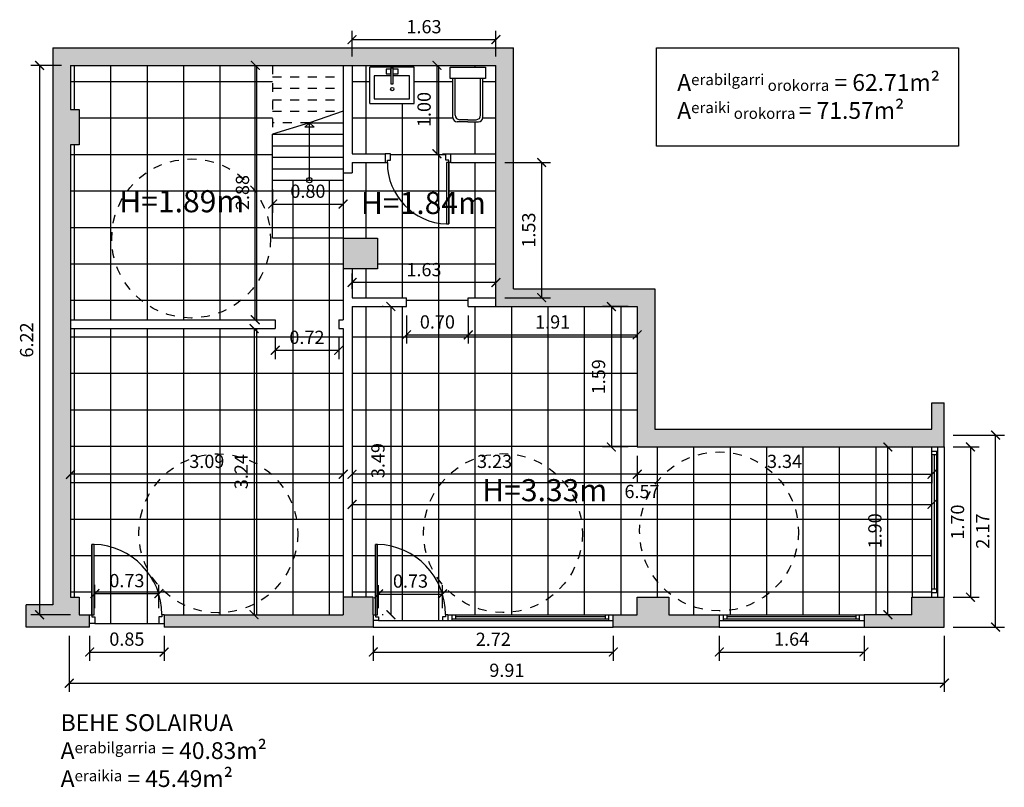
# Model space of a CAD drawing. Units: millimetres. Extents: x 2366 to 2441, y 763 to 920.
# Drawn here: x 2387 to 2398, y 803 to 811 of the extents above; entities that cross this region are included whole.
import ezdxf

# ---------------------------------------------------------------- set-up
doc = ezdxf.new("R2010")
doc.units = ezdxf.units.MM
doc.linetypes.add('ACAD_ISO02W100', pattern=[15, 12, -3])
for name, color, linetype in [('2.1. Kanpo Horma', 74, 'Continuous'), ('2.2. Barne Horma', 160, 'Continuous'), ('2.3. Mehelina', 42, 'Continuous'), ('2.5. Horma itzala', 253, 'Continuous'), ('3.1. Atea', 251, 'Continuous'), ('3.2. Leihoa', 251, 'Continuous'), ('4.1. Zeramika-baldosa', 253, 'Continuous'), ('5.1. Komuneko altzaria', 252, 'Continuous'), ('6.1. Eskailerak', 252, 'Continuous'), ('7.3. Kota', 251, 'Continuous'), ('8.1. Irisgarritasun boloa', 252, 'ACAD_ISO02W100')]:
    doc.layers.add(name, color=color, linetype=linetype)
doc.layers.add('7.2. Idatzia', color=7, linetype='Continuous', true_color=0x080808)
doc.layers.add('Idatzia1', color=7, linetype='Continuous', true_color=0x080808)
doc.styles.get("Standard").update_dxf_attribs({"font": 'arial.ttf'})
doc.dimstyles.new('Guztion', dxfattribs={"dimtxt": 0.15, "dimasz": 0.1, "dimexe": 0.1, "dimexo": 0.1, "dimgap": 0.05, "dimtad": 1, "dimzin": 1, "dimdsep": 46, "dimtxsty": 'Standard', "dimblk": 'ARCHTICK', "dimcen": 2.5, "dimclrd": 256, "dimclre": 256, "dimclrt": 256, "dimadec": 0, "dimazin": 0, "dimtfac": 1, "dimtmove": 0, "dimatfit": 3, "dimfxl": 1, "dimarcsym": 0})

# ---------------------------------------------------------------- blocks, each defined once
blk = doc.blocks.new('_ArchTick')
at = {"color": 0, "linetype": 'ByBlock', "const_width": 0.15}
blk.add_lwpolyline([(-0.5, -0.5), (0.5, 0.5)], dxfattribs=at)
blk = doc.blocks.new('*D301')
at = {"layer": '7.3. Kota', "lineweight": -2, "transparency": 16777216}
for p, q in [((2387.577, 804.681), (2387.577, 804.945)), ((2388.302, 804.681), (2388.302, 804.945)), ((2387.577, 804.845), (2388.302, 804.845))]:
    blk.add_line(p, q, dxfattribs=at)
at = {"layer": 'Defpoints', "color": 0, "transparency": 16777216}
for p in [(2388.302, 804.845), (2387.577, 804.581), (2388.302, 804.581)]:
    blk.add_point(p, dxfattribs=at)
at = {"layer": '7.3. Kota', "lineweight": -2, "transparency": 16777216, "xscale": 0.1, "yscale": 0.1, "zscale": 0.1, "rotation": 180}
blk.add_blockref('_ArchTick', (2387.577, 804.845), dxfattribs=at)
at = {"layer": '7.3. Kota', "lineweight": -2, "transparency": 16777216, "xscale": 0.1, "yscale": 0.1, "zscale": 0.1}
blk.add_blockref('_ArchTick', (2388.302, 804.845), dxfattribs=at)
at = {"layer": '7.3. Kota', "transparency": 16777216, "insert": (2387.939, 804.972), "char_height": 0.15, "attachment_point": 5}
blk.add_mtext('0.73', dxfattribs=at)
blk = doc.blocks.new('*D302')
at = {"layer": '7.3. Kota', "lineweight": -2, "transparency": 16777216}
for p, q in [((2390.79, 804.681), (2390.79, 804.94)), ((2391.515, 804.681), (2391.515, 804.94)), ((2390.79, 804.84), (2391.515, 804.84))]:
    blk.add_line(p, q, dxfattribs=at)
at = {"layer": 'Defpoints', "color": 0, "transparency": 16777216}
for p in [(2391.515, 804.84), (2390.79, 804.581), (2391.515, 804.581)]:
    blk.add_point(p, dxfattribs=at)
at = {"layer": '7.3. Kota', "lineweight": -2, "transparency": 16777216, "xscale": 0.1, "yscale": 0.1, "zscale": 0.1, "rotation": 180}
blk.add_blockref('_ArchTick', (2390.79, 804.84), dxfattribs=at)
at = {"layer": '7.3. Kota', "lineweight": -2, "transparency": 16777216, "xscale": 0.1, "yscale": 0.1, "zscale": 0.1}
blk.add_blockref('_ArchTick', (2391.515, 804.84), dxfattribs=at)
at = {"layer": '7.3. Kota', "transparency": 16777216, "insert": (2391.152, 804.967), "char_height": 0.15, "attachment_point": 5}
blk.add_mtext('0.73', dxfattribs=at)
blk = doc.blocks.new('*D303')
at = {"layer": '7.3. Kota', "lineweight": -2, "transparency": 16777216}
for p, q in [((2387.517, 804.366), (2387.517, 804.083)), ((2388.362, 804.366), (2388.362, 804.083)), ((2387.517, 804.183), (2388.362, 804.183))]:
    blk.add_line(p, q, dxfattribs=at)
at = {"layer": 'Defpoints', "color": 0, "transparency": 16777216}
for p in [(2387.517, 804.466), (2388.362, 804.466), (2388.362, 804.183)]:
    blk.add_point(p, dxfattribs=at)
at = {"layer": '7.3. Kota', "lineweight": -2, "transparency": 16777216, "xscale": 0.1, "yscale": 0.1, "zscale": 0.1, "rotation": 180}
blk.add_blockref('_ArchTick', (2387.517, 804.183), dxfattribs=at)
at = {"layer": '7.3. Kota', "lineweight": -2, "transparency": 16777216, "xscale": 0.1, "yscale": 0.1, "zscale": 0.1}
blk.add_blockref('_ArchTick', (2388.362, 804.183), dxfattribs=at)
at = {"layer": '7.3. Kota', "transparency": 16777216, "insert": (2387.939, 804.31), "char_height": 0.15, "attachment_point": 5}
blk.add_mtext('0.85', dxfattribs=at)
blk = doc.blocks.new('*D304')
at = {"layer": '7.3. Kota', "lineweight": -2, "transparency": 16777216}
for p, q in [((2390.73, 804.366), (2390.73, 804.083)), ((2393.45, 804.366), (2393.45, 804.083)), ((2390.73, 804.183), (2393.45, 804.183))]:
    blk.add_line(p, q, dxfattribs=at)
at = {"layer": 'Defpoints', "color": 0, "transparency": 16777216}
for p in [(2390.73, 804.466), (2393.45, 804.466), (2393.45, 804.183)]:
    blk.add_point(p, dxfattribs=at)
at = {"layer": '7.3. Kota', "lineweight": -2, "transparency": 16777216, "xscale": 0.1, "yscale": 0.1, "zscale": 0.1, "rotation": 180}
blk.add_blockref('_ArchTick', (2390.73, 804.183), dxfattribs=at)
at = {"layer": '7.3. Kota', "lineweight": -2, "transparency": 16777216, "xscale": 0.1, "yscale": 0.1, "zscale": 0.1}
blk.add_blockref('_ArchTick', (2393.45, 804.183), dxfattribs=at)
at = {"layer": '7.3. Kota', "transparency": 16777216, "insert": (2392.09, 804.308), "char_height": 0.15, "attachment_point": 5}
blk.add_mtext('2.72', dxfattribs=at)
blk = doc.blocks.new('*D305')
at = {"layer": '7.3. Kota', "lineweight": -2, "transparency": 16777216}
for p, q in [((2394.65, 804.366), (2394.65, 804.083)), ((2396.29, 804.366), (2396.29, 804.083)), ((2394.65, 804.183), (2396.29, 804.183))]:
    blk.add_line(p, q, dxfattribs=at)
at = {"layer": 'Defpoints', "color": 0, "transparency": 16777216}
for p in [(2394.65, 804.466), (2396.29, 804.466), (2396.29, 804.183)]:
    blk.add_point(p, dxfattribs=at)
at = {"layer": '7.3. Kota', "lineweight": -2, "transparency": 16777216, "xscale": 0.1, "yscale": 0.1, "zscale": 0.1, "rotation": 180}
blk.add_blockref('_ArchTick', (2394.65, 804.183), dxfattribs=at)
at = {"layer": '7.3. Kota', "lineweight": -2, "transparency": 16777216, "xscale": 0.1, "yscale": 0.1, "zscale": 0.1}
blk.add_blockref('_ArchTick', (2396.29, 804.183), dxfattribs=at)
at = {"layer": '7.3. Kota', "transparency": 16777216, "insert": (2395.47, 804.31), "char_height": 0.15, "attachment_point": 5}
blk.add_mtext('1.64', dxfattribs=at)
blk = doc.blocks.new('*D306')
at = {"layer": '7.3. Kota', "lineweight": -2, "transparency": 16777216}
for p, q in [((2387.287, 804.366), (2387.287, 803.731)), ((2397.2, 804.366), (2397.2, 803.731)), ((2387.287, 803.831), (2397.2, 803.831))]:
    blk.add_line(p, q, dxfattribs=at)
at = {"layer": 'Defpoints', "color": 0, "transparency": 16777216}
for p in [(2387.287, 804.466), (2397.2, 804.466), (2397.2, 803.831)]:
    blk.add_point(p, dxfattribs=at)
at = {"layer": '7.3. Kota', "lineweight": -2, "transparency": 16777216, "xscale": 0.1, "yscale": 0.1, "zscale": 0.1, "rotation": 180}
blk.add_blockref('_ArchTick', (2387.287, 803.831), dxfattribs=at)
at = {"layer": '7.3. Kota', "lineweight": -2, "transparency": 16777216, "xscale": 0.1, "yscale": 0.1, "zscale": 0.1}
blk.add_blockref('_ArchTick', (2397.2, 803.831), dxfattribs=at)
at = {"layer": '7.3. Kota', "transparency": 16777216, "insert": (2392.244, 803.957), "char_height": 0.15, "attachment_point": 5}
blk.add_mtext('9.91', dxfattribs=at)
blk = doc.blocks.new('*D307')
at = {"layer": '7.3. Kota', "lineweight": -2, "transparency": 16777216}
for p, q in [((2397.3, 806.504), (2397.596, 806.504)), ((2397.496, 806.504), (2397.496, 804.804)), ((2397.3, 804.804), (2397.596, 804.804))]:
    blk.add_line(p, q, dxfattribs=at)
at = {"layer": 'Defpoints', "color": 0, "transparency": 16777216}
for p in [(2397.2, 806.504), (2397.2, 804.804), (2397.496, 804.804)]:
    blk.add_point(p, dxfattribs=at)
at = {"layer": '7.3. Kota', "lineweight": -2, "transparency": 16777216, "xscale": 0.1, "yscale": 0.1, "zscale": 0.1}
for p, rotation in [((2397.496, 806.504), 90), ((2397.496, 804.804), 270)]:
    blk.add_blockref('_ArchTick', p, dxfattribs=dict(at, rotation=rotation))
at = {"layer": '7.3. Kota', "transparency": 16777216, "insert": (2397.369, 805.654), "char_height": 0.15, "attachment_point": 5, "rotation": 90}
blk.add_mtext('1.70', dxfattribs=at)
blk = doc.blocks.new('*D308')
at = {"layer": '7.3. Kota', "lineweight": -2, "transparency": 16777216}
for p, q in [((2397.3, 806.639), (2397.88, 806.639)), ((2397.78, 804.466), (2397.78, 806.639)), ((2397.3, 804.466), (2397.88, 804.466))]:
    blk.add_line(p, q, dxfattribs=at)
at = {"layer": 'Defpoints', "color": 0, "transparency": 16777216}
for p in [(2397.2, 806.639), (2397.78, 806.639), (2397.2, 804.466)]:
    blk.add_point(p, dxfattribs=at)
at = {"layer": '7.3. Kota', "lineweight": -2, "transparency": 16777216, "xscale": 0.1, "yscale": 0.1, "zscale": 0.1}
for p, rotation in [((2397.78, 806.639), 90), ((2397.78, 804.466), 270)]:
    blk.add_blockref('_ArchTick', p, dxfattribs=dict(at, rotation=rotation))
at = {"layer": '7.3. Kota', "transparency": 16777216, "insert": (2397.654, 805.552), "char_height": 0.15, "attachment_point": 5, "rotation": 90}
blk.add_mtext('2.17', dxfattribs=at)
blk = doc.blocks.new('*D309')
at = {"layer": '7.3. Kota', "lineweight": -2, "transparency": 16777216}
blk.add_line((2396.56, 804.606), (2396.56, 806.504), dxfattribs=at)
at = {"layer": 'Defpoints', "color": 0, "transparency": 16777216}
for p in [(2396.56, 806.504), (2396.56, 806.504), (2396.56, 804.606)]:
    blk.add_point(p, dxfattribs=at)
at = {"layer": '7.3. Kota', "lineweight": -2, "transparency": 16777216, "xscale": 0.1, "yscale": 0.1, "zscale": 0.1}
for p, rotation in [((2396.56, 806.504), 90), ((2396.56, 804.606), 270)]:
    blk.add_blockref('_ArchTick', p, dxfattribs=dict(at, rotation=rotation))
at = {"layer": '7.3. Kota', "transparency": 16777216, "insert": (2396.433, 805.555), "char_height": 0.15, "attachment_point": 5, "rotation": 90}
blk.add_mtext('1.90', dxfattribs=at)
blk = doc.blocks.new('*D310')
at = {"layer": '7.3. Kota', "lineweight": -2, "transparency": 16777216}
for p, q in [((2393.72, 806.404), (2393.72, 806.095)), ((2397.06, 806.404), (2397.06, 806.095)), ((2393.72, 806.195), (2397.06, 806.195))]:
    blk.add_line(p, q, dxfattribs=at)
at = {"layer": 'Defpoints', "color": 0, "transparency": 16777216}
for p in [(2393.72, 806.504), (2397.06, 806.504), (2397.06, 806.195)]:
    blk.add_point(p, dxfattribs=at)
at = {"layer": '7.3. Kota', "lineweight": -2, "transparency": 16777216, "xscale": 0.1, "yscale": 0.1, "zscale": 0.1, "rotation": 180}
blk.add_blockref('_ArchTick', (2393.72, 806.195), dxfattribs=at)
at = {"layer": '7.3. Kota', "lineweight": -2, "transparency": 16777216, "xscale": 0.1, "yscale": 0.1, "zscale": 0.1}
blk.add_blockref('_ArchTick', (2397.06, 806.195), dxfattribs=at)
at = {"layer": '7.3. Kota', "transparency": 16777216, "insert": (2395.39, 806.322), "char_height": 0.15, "attachment_point": 5}
blk.add_mtext('3.34', dxfattribs=at)
blk = doc.blocks.new('*D311')
at = {"layer": '7.3. Kota', "lineweight": -2, "transparency": 16777216}
for p, q in [((2393.62, 808.094), (2393.328, 808.094)), ((2393.428, 808.094), (2393.428, 806.504)), ((2393.62, 806.504), (2393.328, 806.504))]:
    blk.add_line(p, q, dxfattribs=at)
at = {"layer": 'Defpoints', "color": 0, "transparency": 16777216}
for p in [(2393.72, 808.094), (2393.428, 806.504), (2393.72, 806.504)]:
    blk.add_point(p, dxfattribs=at)
at = {"layer": '7.3. Kota', "lineweight": -2, "transparency": 16777216, "xscale": 0.1, "yscale": 0.1, "zscale": 0.1}
for p, rotation in [((2393.428, 808.094), 90), ((2393.428, 806.504), 270)]:
    blk.add_blockref('_ArchTick', p, dxfattribs=dict(at, rotation=rotation))
at = {"layer": '7.3. Kota', "transparency": 16777216, "insert": (2393.302, 807.299), "char_height": 0.15, "attachment_point": 5, "rotation": 90}
blk.add_mtext('1.59', dxfattribs=at)
blk = doc.blocks.new('*D312')
at = {"layer": '7.3. Kota', "lineweight": -2, "transparency": 16777216}
for p, q in [((2391.807, 807.994), (2391.807, 807.674)), ((2393.72, 807.994), (2393.72, 807.674)), ((2391.807, 807.774), (2393.72, 807.774))]:
    blk.add_line(p, q, dxfattribs=at)
at = {"layer": 'Defpoints', "color": 0, "transparency": 16777216}
for p in [(2391.807, 808.094), (2393.72, 808.094), (2393.72, 807.774)]:
    blk.add_point(p, dxfattribs=at)
at = {"layer": '7.3. Kota', "lineweight": -2, "transparency": 16777216, "xscale": 0.1, "yscale": 0.1, "zscale": 0.1, "rotation": 180}
blk.add_blockref('_ArchTick', (2391.807, 807.774), dxfattribs=at)
at = {"layer": '7.3. Kota', "lineweight": -2, "transparency": 16777216, "xscale": 0.1, "yscale": 0.1, "zscale": 0.1}
blk.add_blockref('_ArchTick', (2393.72, 807.774), dxfattribs=at)
at = {"layer": '7.3. Kota', "transparency": 16777216, "insert": (2392.763, 807.9), "char_height": 0.15, "attachment_point": 5}
blk.add_mtext('1.91', dxfattribs=at)
blk = doc.blocks.new('*D313')
at = {"layer": '7.3. Kota', "lineweight": -2, "transparency": 16777216}
for p, q in [((2391.107, 807.994), (2391.107, 807.674)), ((2391.807, 807.994), (2391.807, 807.674)), ((2391.107, 807.774), (2391.807, 807.774))]:
    blk.add_line(p, q, dxfattribs=at)
at = {"layer": 'Defpoints', "color": 0, "transparency": 16777216}
for p in [(2391.107, 808.094), (2391.807, 808.094), (2391.807, 807.774)]:
    blk.add_point(p, dxfattribs=at)
at = {"layer": '7.3. Kota', "lineweight": -2, "transparency": 16777216, "xscale": 0.1, "yscale": 0.1, "zscale": 0.1, "rotation": 180}
blk.add_blockref('_ArchTick', (2391.107, 807.774), dxfattribs=at)
at = {"layer": '7.3. Kota', "lineweight": -2, "transparency": 16777216, "xscale": 0.1, "yscale": 0.1, "zscale": 0.1}
blk.add_blockref('_ArchTick', (2391.807, 807.774), dxfattribs=at)
at = {"layer": '7.3. Kota', "transparency": 16777216, "insert": (2391.457, 807.9), "char_height": 0.15, "attachment_point": 5}
blk.add_mtext('0.70', dxfattribs=at)
blk = doc.blocks.new('*D314')
at = {"layer": '7.3. Kota', "lineweight": -2, "transparency": 16777216}
for p, q in [((2390.49, 806.404), (2390.49, 806.095)), ((2393.72, 806.404), (2393.72, 806.095)), ((2393.72, 806.195), (2390.49, 806.195))]:
    blk.add_line(p, q, dxfattribs=at)
at = {"layer": 'Defpoints', "color": 0, "transparency": 16777216}
for p in [(2390.49, 806.504), (2393.72, 806.504), (2390.49, 806.195)]:
    blk.add_point(p, dxfattribs=at)
at = {"layer": '7.3. Kota', "lineweight": -2, "transparency": 16777216, "xscale": 0.1, "yscale": 0.1, "zscale": 0.1, "rotation": 180}
blk.add_blockref('_ArchTick', (2390.49, 806.195), dxfattribs=at)
at = {"layer": '7.3. Kota', "lineweight": -2, "transparency": 16777216, "xscale": 0.1, "yscale": 0.1, "zscale": 0.1}
blk.add_blockref('_ArchTick', (2393.72, 806.195), dxfattribs=at)
at = {"layer": '7.3. Kota', "transparency": 16777216, "insert": (2392.105, 806.322), "char_height": 0.15, "attachment_point": 5}
blk.add_mtext('3.23', dxfattribs=at)
blk = doc.blocks.new('*D315')
at = {"layer": '7.3. Kota', "lineweight": -2, "transparency": 16777216}
blk.add_line((2390.49, 805.854), (2397.06, 805.854), dxfattribs=at)
at = {"layer": 'Defpoints', "color": 0, "transparency": 16777216}
for p in [(2390.49, 805.854), (2397.06, 805.854), (2397.06, 805.854)]:
    blk.add_point(p, dxfattribs=at)
at = {"layer": '7.3. Kota', "lineweight": -2, "transparency": 16777216, "xscale": 0.1, "yscale": 0.1, "zscale": 0.1, "rotation": 180}
blk.add_blockref('_ArchTick', (2390.49, 805.854), dxfattribs=at)
at = {"layer": '7.3. Kota', "lineweight": -2, "transparency": 16777216, "xscale": 0.1, "yscale": 0.1, "zscale": 0.1}
blk.add_blockref('_ArchTick', (2397.06, 805.854), dxfattribs=at)
at = {"layer": '7.3. Kota', "transparency": 16777216, "insert": (2393.775, 805.981), "char_height": 0.15, "attachment_point": 5}
blk.add_mtext('6.57', dxfattribs=at)
blk = doc.blocks.new('*D316')
at = {"layer": '7.3. Kota', "lineweight": -2, "transparency": 16777216}
for p, q in [((2390.841, 808.094), (2390.83, 808.094)), ((2390.93, 808.094), (2390.93, 804.606)), ((2390.841, 804.606), (2390.83, 804.606))]:
    blk.add_line(p, q, dxfattribs=at)
at = {"layer": 'Defpoints', "color": 0, "transparency": 16777216}
for p in [(2390.941, 808.094), (2390.93, 804.606), (2390.941, 804.606)]:
    blk.add_point(p, dxfattribs=at)
at = {"layer": '7.3. Kota', "lineweight": -2, "transparency": 16777216, "xscale": 0.1, "yscale": 0.1, "zscale": 0.1}
for p, rotation in [((2390.93, 808.094), 90), ((2390.93, 804.606), 270)]:
    blk.add_blockref('_ArchTick', p, dxfattribs=dict(at, rotation=rotation))
at = {"layer": '7.3. Kota', "transparency": 16777216, "insert": (2390.803, 806.35), "char_height": 0.15, "attachment_point": 5, "rotation": 90}
blk.add_mtext('3.49', dxfattribs=at)
blk = doc.blocks.new('*D317')
at = {"layer": '7.3. Kota', "lineweight": -2, "transparency": 16777216}
blk.add_line((2390.39, 806.195), (2387.3, 806.195), dxfattribs=at)
at = {"layer": 'Defpoints', "color": 0, "transparency": 16777216}
for p in [(2387.3, 806.195), (2387.3, 806.195), (2390.39, 806.195)]:
    blk.add_point(p, dxfattribs=at)
at = {"layer": '7.3. Kota', "lineweight": -2, "transparency": 16777216, "xscale": 0.1, "yscale": 0.1, "zscale": 0.1, "rotation": 180}
blk.add_blockref('_ArchTick', (2387.3, 806.195), dxfattribs=at)
at = {"layer": '7.3. Kota', "lineweight": -2, "transparency": 16777216, "xscale": 0.1, "yscale": 0.1, "zscale": 0.1}
blk.add_blockref('_ArchTick', (2390.39, 806.195), dxfattribs=at)
at = {"layer": '7.3. Kota', "transparency": 16777216, "insert": (2388.845, 806.322), "char_height": 0.15, "attachment_point": 5}
blk.add_mtext('3.09', dxfattribs=at)
blk = doc.blocks.new('*D318')
at = {"layer": '7.3. Kota', "lineweight": -2, "transparency": 16777216}
blk.add_line((2389.38, 807.844), (2389.38, 804.606), dxfattribs=at)
at = {"layer": 'Defpoints', "color": 0, "transparency": 16777216}
for p in [(2389.38, 807.844), (2389.38, 804.606), (2389.38, 804.606)]:
    blk.add_point(p, dxfattribs=at)
at = {"layer": '7.3. Kota', "lineweight": -2, "transparency": 16777216, "xscale": 0.1, "yscale": 0.1, "zscale": 0.1}
for p, rotation in [((2389.38, 807.844), 90), ((2389.38, 804.606), 270)]:
    blk.add_blockref('_ArchTick', p, dxfattribs=dict(at, rotation=rotation))
at = {"layer": '7.3. Kota', "transparency": 16777216, "insert": (2389.253, 806.225), "char_height": 0.15, "attachment_point": 5, "rotation": 90}
blk.add_mtext('3.24', dxfattribs=at)
blk = doc.blocks.new('*D319')
at = {"layer": '7.3. Kota', "lineweight": -2, "transparency": 16777216}
for p, q in [((2389.619, 807.744), (2389.619, 807.499)), ((2390.339, 807.744), (2390.339, 807.499)), ((2389.619, 807.599), (2390.339, 807.599))]:
    blk.add_line(p, q, dxfattribs=at)
at = {"layer": 'Defpoints', "color": 0, "transparency": 16777216}
for p in [(2389.619, 807.844), (2390.339, 807.844), (2390.339, 807.599)]:
    blk.add_point(p, dxfattribs=at)
at = {"layer": '7.3. Kota', "lineweight": -2, "transparency": 16777216, "xscale": 0.1, "yscale": 0.1, "zscale": 0.1, "rotation": 180}
blk.add_blockref('_ArchTick', (2389.619, 807.599), dxfattribs=at)
at = {"layer": '7.3. Kota', "lineweight": -2, "transparency": 16777216, "xscale": 0.1, "yscale": 0.1, "zscale": 0.1}
blk.add_blockref('_ArchTick', (2390.339, 807.599), dxfattribs=at)
at = {"layer": '7.3. Kota', "transparency": 16777216, "insert": (2389.979, 807.726), "char_height": 0.15, "attachment_point": 5}
blk.add_mtext('0.72', dxfattribs=at)
blk = doc.blocks.new('*D320')
at = {"layer": '7.3. Kota', "lineweight": -2, "transparency": 16777216}
blk.add_line((2389.394, 807.944), (2389.394, 810.824), dxfattribs=at)
at = {"layer": 'Defpoints', "color": 0, "transparency": 16777216}
for p in [(2389.394, 810.824), (2389.394, 810.824), (2389.394, 807.944)]:
    blk.add_point(p, dxfattribs=at)
at = {"layer": '7.3. Kota', "lineweight": -2, "transparency": 16777216, "xscale": 0.1, "yscale": 0.1, "zscale": 0.1}
for p, rotation in [((2389.394, 810.824), 90), ((2389.394, 807.944), 270)]:
    blk.add_blockref('_ArchTick', p, dxfattribs=dict(at, rotation=rotation))
at = {"layer": '7.3. Kota', "transparency": 16777216, "insert": (2389.268, 809.384), "char_height": 0.15, "attachment_point": 5, "rotation": 90}
blk.add_mtext('2.88', dxfattribs=at)
blk = doc.blocks.new('*D321')
at = {"layer": '7.3. Kota', "lineweight": -2, "transparency": 16777216}
for p, q in [((2389.59, 809.424), (2389.59, 809.154)), ((2390.39, 809.424), (2390.39, 809.154)), ((2389.59, 809.254), (2390.39, 809.254))]:
    blk.add_line(p, q, dxfattribs=at)
at = {"layer": 'Defpoints', "color": 0, "transparency": 16777216}
for p in [(2389.59, 809.524), (2390.39, 809.524), (2390.39, 809.254)]:
    blk.add_point(p, dxfattribs=at)
at = {"layer": '7.3. Kota', "lineweight": -2, "transparency": 16777216, "xscale": 0.1, "yscale": 0.1, "zscale": 0.1, "rotation": 180}
blk.add_blockref('_ArchTick', (2389.59, 809.254), dxfattribs=at)
at = {"layer": '7.3. Kota', "lineweight": -2, "transparency": 16777216, "xscale": 0.1, "yscale": 0.1, "zscale": 0.1}
blk.add_blockref('_ArchTick', (2390.39, 809.254), dxfattribs=at)
at = {"layer": '7.3. Kota', "transparency": 16777216, "insert": (2389.99, 809.38), "char_height": 0.15, "attachment_point": 5}
blk.add_mtext('0.80', dxfattribs=at)
blk = doc.blocks.new('*D322')
at = {"layer": '7.3. Kota', "lineweight": -2, "transparency": 16777216}
for p, q in [((2387.2, 810.824), (2386.85, 810.824)), ((2386.95, 810.824), (2386.95, 804.606)), ((2387.3, 804.606), (2386.85, 804.606))]:
    blk.add_line(p, q, dxfattribs=at)
at = {"layer": 'Defpoints', "color": 0, "transparency": 16777216}
for p in [(2387.3, 810.824), (2386.95, 804.606), (2387.4, 804.606)]:
    blk.add_point(p, dxfattribs=at)
at = {"layer": '7.3. Kota', "lineweight": -2, "transparency": 16777216, "xscale": 0.1, "yscale": 0.1, "zscale": 0.1}
for p, rotation in [((2386.95, 810.824), 90), ((2386.95, 804.606), 270)]:
    blk.add_blockref('_ArchTick', p, dxfattribs=dict(at, rotation=rotation))
at = {"layer": '7.3. Kota', "transparency": 16777216, "insert": (2386.823, 807.715), "char_height": 0.15, "attachment_point": 5, "rotation": 90}
blk.add_mtext('6.22', dxfattribs=at)
blk = doc.blocks.new('*D323')
at = {"layer": '7.3. Kota', "lineweight": -2, "transparency": 16777216}
for p, q in [((2391.452, 810.824), (2391.452, 809.824)), ((2391.514, 810.824), (2391.552, 810.824)), ((2391.514, 809.824), (2391.552, 809.824))]:
    blk.add_line(p, q, dxfattribs=at)
at = {"layer": 'Defpoints', "color": 0, "transparency": 16777216}
for p in [(2391.414, 810.824), (2391.414, 809.824), (2391.452, 809.824)]:
    blk.add_point(p, dxfattribs=at)
at = {"layer": '7.3. Kota', "lineweight": -2, "transparency": 16777216, "xscale": 0.1, "yscale": 0.1, "zscale": 0.1}
for p, rotation in [((2391.452, 810.824), 90), ((2391.452, 809.824), 270)]:
    blk.add_blockref('_ArchTick', p, dxfattribs=dict(at, rotation=rotation))
at = {"layer": '7.3. Kota', "transparency": 16777216, "insert": (2391.326, 810.324), "char_height": 0.15, "attachment_point": 5, "rotation": 90}
blk.add_mtext('1.00', dxfattribs=at)
blk = doc.blocks.new('*D324')
at = {"layer": '7.3. Kota', "lineweight": -2, "transparency": 16777216}
for p, q in [((2390.49, 810.924), (2390.49, 811.215)), ((2392.12, 810.924), (2392.12, 811.215)), ((2390.49, 811.115), (2392.12, 811.115))]:
    blk.add_line(p, q, dxfattribs=at)
at = {"layer": 'Defpoints', "color": 0, "transparency": 16777216}
for p in [(2392.12, 811.115), (2390.49, 810.824), (2392.12, 810.824)]:
    blk.add_point(p, dxfattribs=at)
at = {"layer": '7.3. Kota', "lineweight": -2, "transparency": 16777216, "xscale": 0.1, "yscale": 0.1, "zscale": 0.1, "rotation": 180}
blk.add_blockref('_ArchTick', (2390.49, 811.115), dxfattribs=at)
at = {"layer": '7.3. Kota', "lineweight": -2, "transparency": 16777216, "xscale": 0.1, "yscale": 0.1, "zscale": 0.1}
blk.add_blockref('_ArchTick', (2392.12, 811.115), dxfattribs=at)
at = {"layer": '7.3. Kota', "transparency": 16777216, "insert": (2391.305, 811.242), "char_height": 0.15, "attachment_point": 5}
blk.add_mtext('1.63', dxfattribs=at)
blk = doc.blocks.new('*D325')
at = {"layer": '7.3. Kota', "lineweight": -2, "transparency": 16777216}
for p, q in [((2392.22, 809.724), (2392.738, 809.724)), ((2392.638, 809.724), (2392.638, 808.194)), ((2392.22, 808.194), (2392.738, 808.194))]:
    blk.add_line(p, q, dxfattribs=at)
at = {"layer": 'Defpoints', "color": 0, "transparency": 16777216}
for p in [(2392.12, 809.724), (2392.12, 808.194), (2392.638, 808.194)]:
    blk.add_point(p, dxfattribs=at)
at = {"layer": '7.3. Kota', "lineweight": -2, "transparency": 16777216, "xscale": 0.1, "yscale": 0.1, "zscale": 0.1}
for p, rotation in [((2392.638, 809.724), 90), ((2392.638, 808.194), 270)]:
    blk.add_blockref('_ArchTick', p, dxfattribs=dict(at, rotation=rotation))
at = {"layer": '7.3. Kota', "transparency": 16777216, "insert": (2392.511, 808.959), "char_height": 0.15, "attachment_point": 5, "rotation": 90}
blk.add_mtext('1.53', dxfattribs=at)
blk = doc.blocks.new('*D326')
at = {"layer": '7.3. Kota', "lineweight": -2, "transparency": 16777216}
for p, q in [((2390.49, 808.294), (2390.49, 808.466)), ((2392.12, 808.294), (2392.12, 808.466)), ((2392.12, 808.366), (2390.49, 808.366))]:
    blk.add_line(p, q, dxfattribs=at)
at = {"layer": 'Defpoints', "color": 0, "transparency": 16777216}
for p in [(2390.49, 808.366), (2390.49, 808.194), (2392.12, 808.194)]:
    blk.add_point(p, dxfattribs=at)
at = {"layer": '7.3. Kota', "lineweight": -2, "transparency": 16777216, "xscale": 0.1, "yscale": 0.1, "zscale": 0.1, "rotation": 180}
blk.add_blockref('_ArchTick', (2390.49, 808.366), dxfattribs=at)
at = {"layer": '7.3. Kota', "lineweight": -2, "transparency": 16777216, "xscale": 0.1, "yscale": 0.1, "zscale": 0.1}
blk.add_blockref('_ArchTick', (2392.12, 808.366), dxfattribs=at)
at = {"layer": '7.3. Kota', "transparency": 16777216, "insert": (2391.305, 808.492), "char_height": 0.15, "attachment_point": 5}
blk.add_mtext('1.63', dxfattribs=at)

msp = doc.modelspace()

# ---------------------------------------------------------------- hatches: boundary and pattern name
at = {"layer": '2.5. Horma itzala'}
h = msp.add_hatch(color=256, dxfattribs=at)
h.dxf.hatch_style = 1
h.paths.add_polyline_path([(2387.4, 810.325), (2387.3, 810.325), (2387.3, 810.824), (2392.12, 810.824), (2392.12, 808.094), (2393.72, 808.094), (2393.72, 806.504), (2397.06, 806.504), (2397.2, 806.504), (2397.2, 807.004), (2397.06, 807.004), (2397.06, 806.704), (2393.92, 806.704), (2393.92, 808.294), (2392.32, 808.294), (2392.32, 811.024), (2387.1, 811.024), (2387.1, 804.716), (2386.8, 804.716), (2386.8, 804.466), (2387.1, 804.466), (2387.517, 804.466), (2387.517, 804.606), (2387.4, 804.606), (2387.4, 804.803), (2387.3, 804.803), (2387.3, 809.925), (2387.4, 809.925)])
h.paths.add_polyline_path([(2390.78, 808.869), (2390.49, 808.869), (2390.39, 808.869), (2390.39, 808.519), (2390.78, 808.519)], flags=17)
h.paths.add_polyline_path([(2390.73, 804.606), (2390.73, 804.804), (2390.39, 804.804), (2390.39, 804.606), (2388.362, 804.606), (2388.362, 804.466), (2390.73, 804.466)], flags=17)
h.paths.add_polyline_path([(2394.08, 804.803), (2393.72, 804.803), (2393.72, 804.606), (2393.45, 804.606), (2393.45, 804.466), (2394.65, 804.466), (2394.65, 804.606), (2394.08, 804.606)])
h.paths.add_polyline_path([(2397.2, 804.804), (2396.83, 804.804), (2396.83, 804.606), (2396.29, 804.606), (2396.29, 804.466), (2397.2, 804.466)])
at = {"layer": '4.1. Zeramika-baldosa'}
h = msp.add_hatch(dxfattribs=at)
h.set_pattern_fill('ANSI37', color=256, scale=0.13, angle=45)
h.paths.add_polyline_path([(2390.39, 807.844), (2390.339, 807.844), (2390.339, 807.944), (2390.39, 807.944), (2390.39, 808.869), (2390.49, 808.869), (2390.78, 808.869), (2390.78, 808.519), (2390.49, 808.519), (2390.49, 808.194), (2391.107, 808.194), (2391.107, 808.094), (2390.49, 808.094), (2390.49, 804.804), (2390.73, 804.804), (2390.73, 804.606), (2390.755, 804.606), (2390.755, 805.401), (2390.78, 805.401), (2390.78, 804.606), (2390.755, 804.606), (2390.755, 804.581), (2390.79, 804.581), (2390.79, 804.541), (2391.515, 804.541), (2391.515, 804.581), (2391.55, 804.581), (2391.55, 804.606), (2391.575, 804.606), (2393.45, 804.606), (2393.72, 804.606), (2393.72, 804.803), (2394.08, 804.803), (2394.08, 804.606), (2394.65, 804.606), (2396.29, 804.606), (2396.83, 804.606), (2396.83, 804.804), (2397.06, 804.804), (2397.06, 806.504), (2393.72, 806.504), (2393.72, 808.094), (2392.12, 808.094), (2391.807, 808.094), (2391.807, 808.194), (2392.12, 808.194), (2392.12, 809.724), (2391.611, 809.724), (2391.586, 809.724), (2391.586, 809.029), (2391.561, 809.029), (2391.561, 809.724), (2391.586, 809.724), (2391.586, 809.749), (2391.551, 809.749), (2391.551, 809.824), (2391.611, 809.824), (2392.12, 809.824), (2392.12, 810.824), (2390.49, 810.824), (2390.49, 809.824), (2390.866, 809.824), (2390.926, 809.824), (2390.926, 809.749), (2390.891, 809.749), (2390.891, 809.724), (2390.866, 809.724), (2390.49, 809.724), (2390.49, 809.609), (2390.39, 809.609), (2390.39, 809.524), (2389.59, 809.524), (2389.59, 810.824), (2387.3, 810.824), (2387.3, 810.325), (2387.4, 810.325), (2387.4, 809.925), (2387.3, 809.925), (2387.3, 807.944), (2389.619, 807.944), (2389.619, 807.844), (2387.3, 807.844), (2387.3, 804.803), (2387.4, 804.803), (2387.4, 804.606), (2387.517, 804.606), (2387.542, 804.606), (2387.542, 805.401), (2387.567, 805.401), (2387.567, 804.606), (2387.542, 804.606), (2387.542, 804.581), (2387.577, 804.581), (2387.577, 804.506), (2388.302, 804.506), (2388.302, 804.581), (2388.337, 804.581), (2388.337, 804.606), (2388.362, 804.606), (2390.39, 804.606), (2390.39, 804.804)])
h.paths.add_polyline_path([(2390.692, 810.394), (2390.692, 810.804), (2391.192, 810.804), (2391.192, 810.394)], flags=16)
h.paths.add_polyline_path([(2390.742, 810.444), (2390.742, 810.707), (2390.932, 810.707), (2390.932, 810.729), (2390.877, 810.729), (2390.877, 810.78), (2390.932, 810.78), (2390.932, 810.794), (2390.952, 810.794), (2390.952, 810.78), (2391.012, 810.78), (2391.012, 810.729), (2390.952, 810.729), (2390.952, 810.707), (2391.142, 810.707), (2391.142, 810.444)], flags=0)
h.paths.add_polyline_path([(2390.926, 810.555, -1), (2390.963, 810.555, -1)], flags=0)
h.paths.add_polyline_path([(2391.632, 810.234), (2391.632, 810.674), (2391.602, 810.674), (2391.602, 810.804), (2392.002, 810.804), (2392.002, 810.674), (2391.972, 810.674), (2391.972, 810.234, -0.414214), (2391.922, 810.184), (2391.802, 810.184), (2391.682, 810.184, -0.414214)], flags=16)

# ---------------------------------------------------------------- linework, layer by layer
at = {"layer": '2.1. Kanpo Horma'}
for p, q in [((2397.06, 806.704), (2397.06, 807.004)), ((2397.06, 807.004), (2397.2, 807.004)), ((2397.2, 806.504), (2397.2, 807.004)), ((2397.06, 806.504), (2397.2, 806.504)), ((2386.8, 804.466), (2386.8, 804.716)), ((2387.1, 804.716), (2386.8, 804.716)), ((2387.3, 804.803), (2387.4, 804.803)), ((2387.3, 804.803), (2387.4, 804.803)), ((2387.4, 804.803), (2387.4, 804.606)), ((2390.73, 804.804), (2390.39, 804.804)), ((2390.39, 804.804), (2390.39, 804.606)), ((2390.73, 804.606), (2390.73, 804.804)), ((2393.72, 804.606), (2393.72, 804.803)), ((2393.72, 804.803), (2394.08, 804.803)), ((2394.08, 804.803), (2394.08, 804.606)), ((2396.83, 804.606), (2396.83, 804.804)), ((2396.83, 804.804), (2397.2, 804.804)), ((2397.2, 804.466), (2397.2, 804.804)), ((2387.4, 804.606), (2387.517, 804.606)), ((2387.517, 804.466), (2387.517, 804.606)), ((2388.362, 804.606), (2388.362, 804.466)), ((2388.362, 804.606), (2390.39, 804.606)), ((2390.73, 804.606), (2390.73, 804.466)), ((2393.45, 804.606), (2393.72, 804.606)), ((2393.45, 804.466), (2393.45, 804.606)), ((2394.08, 804.606), (2394.65, 804.606)), ((2394.65, 804.606), (2394.65, 804.466)), ((2396.83, 804.606), (2396.29, 804.606)), ((2396.29, 804.606), (2396.29, 804.466)), ((2387.1, 804.466), (2386.8, 804.466)), ((2387.517, 804.466), (2386.8, 804.466)), ((2390.73, 804.466), (2388.362, 804.466)), ((2394.65, 804.466), (2393.45, 804.466)), ((2396.29, 804.466), (2397.2, 804.466))]:
    msp.add_line(p, q, dxfattribs=at)
at = {"layer": '2.2. Barne Horma'}
for p, q in [((2390.39, 810.824), (2390.39, 809.609)), ((2390.49, 810.824), (2390.49, 809.824)), ((2390.49, 809.824), (2390.866, 809.824)), ((2390.49, 809.724), (2390.49, 809.609)), ((2390.49, 809.724), (2390.866, 809.724)), ((2390.866, 809.824), (2390.866, 809.724)), ((2391.611, 809.724), (2391.611, 809.824)), ((2391.611, 809.824), (2392.12, 809.824)), ((2391.611, 809.724), (2392.12, 809.724)), ((2390.39, 809.609), (2390.49, 809.609)), ((2390.39, 808.869), (2390.49, 808.869)), ((2390.39, 808.869), (2390.39, 807.944)), ((2390.49, 808.869), (2390.78, 808.869)), ((2390.78, 808.869), (2390.78, 808.519)), ((2390.78, 808.519), (2390.39, 808.519)), ((2390.49, 808.519), (2390.49, 808.194)), ((2390.49, 808.194), (2391.107, 808.194)), ((2391.107, 808.094), (2391.107, 808.194)), ((2391.807, 808.094), (2391.807, 808.194)), ((2391.807, 808.194), (2392.12, 808.194)), ((2390.49, 808.094), (2391.107, 808.094)), ((2390.49, 808.094), (2390.49, 804.804)), ((2391.807, 808.094), (2392.12, 808.094)), ((2387.3, 807.944), (2389.619, 807.944)), ((2389.619, 807.944), (2389.619, 807.844)), ((2390.339, 807.944), (2390.339, 807.844)), ((2390.339, 807.944), (2390.39, 807.944)), ((2387.3, 807.844), (2389.619, 807.844)), ((2390.339, 807.844), (2390.39, 807.844)), ((2390.39, 807.844), (2390.39, 804.804))]:
    msp.add_line(p, q, dxfattribs=at)
at = {"layer": '2.3. Mehelina'}
for p, q in [((2387.1, 811.024), (2392.32, 811.024)), ((2387.1, 811.024), (2387.1, 804.716)), ((2392.32, 808.294), (2392.32, 811.024)), ((2387.3, 810.824), (2392.12, 810.824)), ((2387.3, 810.824), (2387.3, 810.325)), ((2392.12, 808.094), (2392.12, 810.824)), ((2387.3, 810.325), (2387.4, 810.325)), ((2387.4, 810.325), (2387.4, 809.925)), ((2387.4, 809.925), (2387.3, 809.925)), ((2387.3, 809.925), (2387.3, 804.803)), ((2392.32, 808.294), (2393.92, 808.294)), ((2393.92, 808.294), (2393.92, 806.704)), ((2392.12, 808.094), (2393.72, 808.094)), ((2393.72, 808.094), (2393.72, 806.504)), ((2393.92, 806.704), (2397.06, 806.704)), ((2393.72, 806.504), (2397.06, 806.504))]:
    msp.add_line(p, q, dxfattribs=at)
at = {"layer": '3.1. Atea'}
for p, q in [((2391.575, 804.606), (2391.575, 804.541)), ((2387.577, 804.506), (2388.302, 804.506))]:
    msp.add_line(p, q, dxfattribs=at)
for points in [[(2390.866, 809.724), (2390.891, 809.724), (2390.891, 809.749), (2390.926, 809.749), (2390.926, 809.824), (2390.866, 809.824)], [(2391.611, 809.724), (2391.586, 809.724), (2391.586, 809.749), (2391.551, 809.749), (2391.551, 809.824), (2391.611, 809.824)], [(2387.517, 804.606), (2387.542, 804.606), (2387.542, 804.581), (2387.577, 804.581), (2387.577, 804.506), (2387.517, 804.506)], [(2388.362, 804.606), (2388.337, 804.606), (2388.337, 804.581), (2388.302, 804.581), (2388.302, 804.506), (2388.362, 804.506)], [(2390.73, 804.606), (2390.755, 804.606), (2390.755, 804.581), (2390.79, 804.581), (2390.79, 804.541), (2390.73, 804.541)], [(2391.575, 804.606), (2391.55, 804.606), (2391.55, 804.581), (2391.515, 804.581), (2391.515, 804.541), (2391.575, 804.541)]]:
    msp.add_lwpolyline(points, dxfattribs=at)
for points in [[(2391.561, 809.029), (2391.586, 809.029), (2391.586, 809.724), (2391.561, 809.724)], [(2387.567, 805.401), (2387.542, 805.401), (2387.542, 804.606), (2387.567, 804.606)], [(2390.78, 805.401), (2390.755, 805.401), (2390.755, 804.606), (2390.78, 804.606)]]:
    msp.add_lwpolyline(points, close=True, dxfattribs=at)
at = {"layer": '3.2. Leihoa'}
for p, q in [((2397.06, 804.804), (2397.06, 806.504)), ((2397.125, 804.804), (2397.125, 806.504)), ((2397.2, 806.504), (2397.2, 804.804)), ((2397.125, 806.454), (2397.06, 806.454)), ((2397.11, 806.414), (2397.06, 806.414)), ((2397.085, 806.414), (2397.085, 804.894)), ((2397.11, 806.454), (2397.11, 804.854)), ((2397.11, 804.894), (2397.06, 804.894)), ((2397.125, 804.854), (2397.06, 804.854)), ((2391.575, 804.606), (2393.45, 804.606)), ((2391.625, 804.541), (2391.625, 804.606)), ((2391.665, 804.556), (2391.665, 804.606)), ((2393.36, 804.556), (2393.36, 804.606)), ((2393.4, 804.541), (2393.4, 804.606)), ((2394.65, 804.606), (2396.29, 804.606)), ((2394.7, 804.541), (2394.7, 804.606)), ((2394.74, 804.556), (2394.74, 804.606)), ((2396.2, 804.556), (2396.2, 804.606)), ((2396.24, 804.541), (2396.24, 804.606)), ((2390.79, 804.541), (2391.515, 804.541)), ((2391.575, 804.541), (2393.45, 804.541)), ((2393.4, 804.556), (2391.625, 804.556)), ((2393.36, 804.581), (2391.665, 804.581)), ((2394.65, 804.541), (2396.29, 804.541)), ((2396.24, 804.556), (2394.7, 804.556)), ((2396.2, 804.581), (2394.74, 804.581)), ((2390.73, 804.466), (2393.45, 804.466)), ((2394.65, 804.466), (2396.29, 804.466))]:
    msp.add_line(p, q, dxfattribs=at)
at = {"layer": '5.1. Komuneko altzaria'}
for p, q in [((2390.692, 810.394), (2390.692, 810.804)), ((2391.192, 810.804), (2390.692, 810.804)), ((2391.192, 810.394), (2391.192, 810.804)), ((2391.602, 810.804), (2392.002, 810.804)), ((2391.602, 810.674), (2391.602, 810.804)), ((2392.002, 810.804), (2392.002, 810.674)), ((2390.932, 810.707), (2390.742, 810.707)), ((2390.742, 810.707), (2390.742, 810.444)), ((2391.142, 810.707), (2390.952, 810.707)), ((2391.142, 810.444), (2391.142, 810.707)), ((2392.002, 810.674), (2391.602, 810.674)), ((2391.632, 810.234), (2391.632, 810.674)), ((2391.657, 810.259), (2391.657, 810.674)), ((2391.947, 810.259), (2391.947, 810.674)), ((2391.972, 810.234), (2391.972, 810.674)), ((2390.692, 810.394), (2391.192, 810.394)), ((2390.742, 810.444), (2391.142, 810.444)), ((2390.39, 810.304), (2390.007, 810.174)), ((2390.007, 810.174), (2389.59, 810.044)), ((2390.007, 809.524), (2390.007, 810.174)), ((2391.802, 810.184), (2391.682, 810.184)), ((2391.802, 810.209), (2391.707, 810.209)), ((2391.802, 810.209), (2391.897, 810.209)), ((2391.802, 810.184), (2391.922, 810.184))]:
    msp.add_line(p, q, dxfattribs=at)
for points in [[(2390.929, 810.78), (2390.877, 810.78), (2390.877, 810.729), (2390.929, 810.729)], [(2390.932, 810.794), (2390.952, 810.794), (2390.952, 810.611), (2390.932, 810.611)], [(2390.954, 810.729), (2391.012, 810.729), (2391.012, 810.78), (2390.954, 810.78)], [(2390.007, 810.174), (2390.06, 810.124), (2389.954, 810.124)]]:
    msp.add_lwpolyline(points, close=True, dxfattribs=at)
for centre, radius in [((2390.945, 810.555), 0.0184), ((2390.007, 809.524), 0.03)]:
    msp.add_circle(centre, radius, dxfattribs=at)
for centre, start, end in [((2391.682, 810.234), 180, 270), ((2391.707, 810.259), 180, 270), ((2391.897, 810.259), 270, 0), ((2391.922, 810.234), 270, 0)]:
    msp.add_arc(centre, 0.05, start, end, dxfattribs=at)
at = {"layer": '6.1. Eskailerak', "linetype": 'ACAD_ISO02W100', "ltscale": 0.00018}
for p, q in [((2389.59, 810.824), (2389.59, 810.044)), ((2389.59, 810.694), (2390.39, 810.694)), ((2389.59, 810.564), (2390.39, 810.564)), ((2389.59, 810.434), (2390.39, 810.434)), ((2389.59, 810.304), (2390.39, 810.304)), ((2390.007, 810.174), (2389.59, 810.174))]:
    msp.add_line(p, q, dxfattribs=at)
at = {"layer": '6.1. Eskailerak'}
for p, q in [((2390.007, 810.174), (2390.39, 810.174)), ((2389.59, 810.044), (2390.39, 810.044)), ((2389.59, 809.524), (2389.59, 810.044)), ((2389.59, 809.914), (2390.39, 809.914)), ((2389.59, 809.784), (2390.39, 809.784)), ((2389.59, 809.654), (2390.39, 809.654)), ((2390.39, 809.609), (2390.39, 809.524)), ((2389.59, 809.524), (2390.39, 809.524))]:
    msp.add_line(p, q, dxfattribs=at)
at = {"layer": '7.2. Idatzia'}
msp.add_lwpolyline([(2393.938, 811.024), (2397.361, 811.024), (2397.361, 809.911), (2393.938, 809.911)], close=True, dxfattribs=at)
at = {"layer": '7.3. Kota'}
for p, q in [((2391.586, 809.724), (2391.586, 809.029)), ((2387.542, 804.606), (2387.542, 805.401)), ((2390.755, 804.606), (2390.755, 805.401)), ((2387.542, 804.606), (2387.542, 805.301)), ((2390.755, 804.606), (2390.755, 805.301))]:
    msp.add_line(p, q, dxfattribs=at)
for centre, radius, start, end in [((2391.586, 809.724), 0.696, 180.0218, 267.8797), ((2387.542, 804.607), 0.795, 359.9496, 88.22), ((2390.755, 804.607), 0.795, 359.9496, 88.22)]:
    msp.add_arc(centre, radius, start, end, dxfattribs=at)
at = {"layer": '8.1. Irisgarritasun boloa'}
for p, q in [((2389.59, 808.869), (2389.59, 809.524)), ((2390.39, 809.524), (2390.39, 808.869)), ((2390.39, 808.869), (2389.59, 808.869))]:
    msp.add_line(p, q, dxfattribs=at)
at = {"layer": '8.1. Irisgarritasun boloa', "ltscale": 0.0005}
for centre in [(2388.667, 808.864), (2388.975, 805.527), (2392.2, 805.529), (2394.648, 805.548)]:
    msp.add_circle(centre, 0.9, dxfattribs=at)

# ---------------------------------------------------------------- texts
at = {"layer": '7.2. Idatzia', "attachment_point": 1}
for s, insert, char_height in [('{\\H0.76x;A\\H0.65789x;erabilgarri orokorra\\H1.52x; = 62.71m²\\PA\\H0.65789x;eraiki orokorra \\H1.52x;= 71.57m²}', (2394.174, 810.725), 0.25), ('BEHE SOLAIRUA\\PA{\\H0.65789x;erabilgarria} = 40.83m²\\PA{\\H0.65789x;eraikia} = 45.49m²', (2387.189, 803.479), 0.19)]:
    msp.add_mtext_dynamic_manual_height_columns(s, width=3.93454, gutter_width=12.5, heights=[0], dxfattribs=dict(at, insert=insert, char_height=char_height))
at = {"layer": 'Idatzia1', "char_height": 0.25, "attachment_point": 1}
for s, insert in [('H=1.89m', (2387.853, 809.411)), ('H=1.84m', (2390.591, 809.391)), ('H=3.33m', (2391.965, 806.14))]:
    msp.add_mtext_dynamic_manual_height_columns(s, width=3.93454, gutter_width=12.5, heights=[0], dxfattribs=dict(at, insert=insert))

# ---------------------------------------------------------------- dimensions: what is measured, and where the dimension line sits
at = {"layer": '7.3. Kota'}
for base, p1, p2, picture, middle in [((2392.12, 811.115), (2390.49, 810.824), (2392.12, 810.824), '*D324', (2391.305, 811.242)), ((2390.39, 809.254), (2389.59, 809.524), (2390.39, 809.524), '*D321', (2389.99, 809.38)), ((2390.49, 808.366), (2392.12, 808.194), (2390.49, 808.194), '*D326', (2391.305, 808.492)), ((2391.807, 807.774), (2391.107, 808.094), (2391.807, 808.094), '*D313', (2391.457, 807.9)), ((2393.72, 807.774), (2391.807, 808.094), (2393.72, 808.094), '*D312', (2392.763, 807.9)), ((2390.339, 807.599), (2389.619, 807.844), (2390.339, 807.844), '*D319', (2389.979, 807.726)), ((2390.49, 806.195), (2393.72, 806.504), (2390.49, 806.504), '*D314', (2392.105, 806.322)), ((2397.06, 806.195), (2393.72, 806.504), (2397.06, 806.504), '*D310', (2395.39, 806.322)), ((2387.3, 806.195), (2390.39, 806.195), (2387.3, 806.195), '*D317', (2388.845, 806.322)), ((2397.06, 805.854), (2390.49, 805.854), (2397.06, 805.854), '*D315', (2393.775, 805.981)), ((2388.301923487, 804.845327983), (2387.576923487, 804.581056371), (2388.301923487, 804.581056371), '*D301', (2387.939423487, 804.971965091)), ((2391.51491326, 804.840000365), (2390.78991326, 804.581036017), (2391.51491326, 804.581036017), '*D302', (2391.15241326, 804.966637473)), ((2397.2, 803.831), (2387.287, 804.466), (2397.2, 804.466), '*D306', (2392.244, 803.957)), ((2388.361923487, 804.183120435), (2387.516923487, 804.466036017), (2388.361923487, 804.466036017), '*D303', (2387.939423487, 804.309706383)), ((2393.45, 804.183), (2390.73, 804.466), (2393.45, 804.466), '*D304', (2392.09, 804.308)), ((2396.29, 804.183), (2394.65, 804.466), (2396.29, 804.466), '*D305', (2395.47, 804.31))]:
    dim = msp.add_linear_dim(base=base, p1=p1, p2=p2, dimstyle='Guztion', dxfattribs=at)
    dim.commit()
    dim.dimension.update_dxf_attribs({"geometry": picture, "text_midpoint": middle})
for base, p1, p2, picture, middle in [((2386.95, 804.606), (2387.3, 810.824), (2387.4, 804.606), '*D322', (2386.823, 807.715)), ((2389.394, 810.824), (2389.394, 807.944), (2389.394, 810.824), '*D320', (2389.268, 809.384)), ((2391.452, 809.824), (2391.414, 810.824), (2391.414, 809.824), '*D323', (2391.326, 810.324)), ((2392.638, 808.194), (2392.12, 809.724), (2392.12, 808.194), '*D325', (2392.511, 808.959)), ((2390.93, 804.606), (2390.941, 808.094), (2390.941, 804.606), '*D316', (2390.803, 806.35)), ((2393.428, 806.504), (2393.72, 808.094), (2393.72, 806.504), '*D311', (2393.302, 807.299)), ((2389.38, 804.606), (2389.38, 807.844), (2389.38, 804.606), '*D318', (2389.253, 806.225)), ((2397.78, 806.639), (2397.2, 804.466), (2397.2, 806.639), '*D308', (2397.654, 805.552)), ((2396.56, 806.504), (2396.56, 804.606), (2396.56, 806.504), '*D309', (2396.433, 805.555)), ((2397.496, 804.804), (2397.2, 806.504), (2397.2, 804.804), '*D307', (2397.369, 805.654))]:
    dim = msp.add_linear_dim(base=base, p1=p1, p2=p2, angle=90, dimstyle='Guztion', dxfattribs=at)
    dim.commit()
    dim.dimension.update_dxf_attribs({"geometry": picture, "text_midpoint": middle})

doc.saveas('drawing.dxf')
